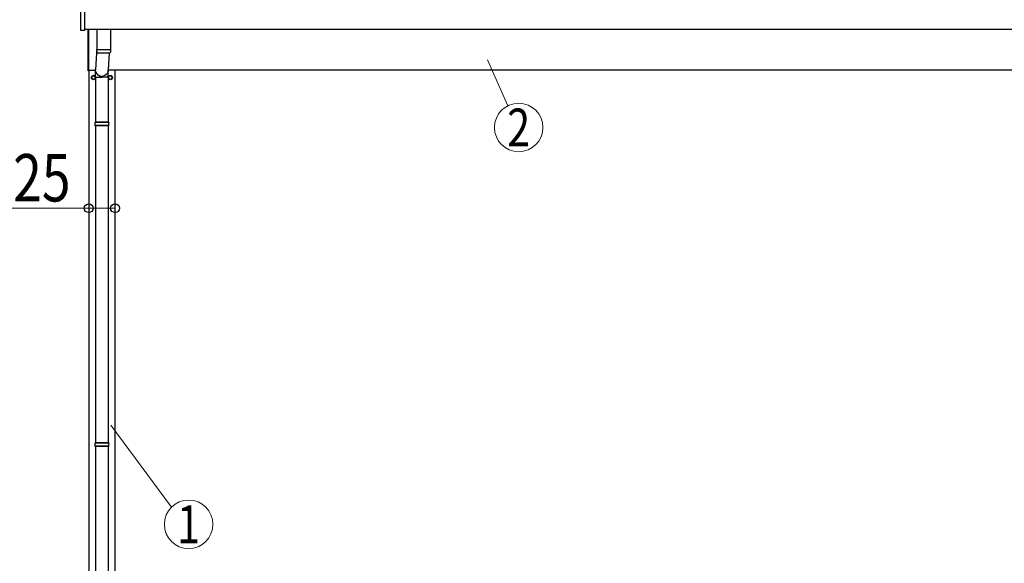
# Model space of a CAD drawing. Units: millimetres. Extents: x 0 to 42050, y 0 to 29700.
# Drawn here: x 5023 to 9700, y 9147 to 11728 of the extents above; entities that cross this region are included whole.
import ezdxf
from ezdxf.enums import TextEntityAlignment as Align

# ---------------------------------------------------------------- set-up
doc = ezdxf.new("R2010")
doc.units = ezdxf.units.MM
for name, color, linetype, lineweight in [('YKK_13', 4, 'Continuous', 30), ('YKK_A1', 4, 'Continuous', 30), ('YKK_D', 6, 'Continuous', 13)]:
    doc.layers.add(name, color=color, linetype=linetype, lineweight=lineweight)
doc.styles.add('text-b', font='extslim2.shx', dxfattribs={"width": 0.8, "bigfont": 'extfont2.shx'})

msp = doc.modelspace()

# ---------------------------------------------------------------- linework, layer by layer
at = {"layer": 'YKK_13'}
for p, q in [((5311.8, 11826.5), (5311.8, 11678.5)), ((5331.8, 11678.5), (5331.8, 11826.5)), ((5312.3, 11678), (5331.3, 11678)), ((5348.1, 11485.5), (5348.1, 11680.6)), ((5350.1, 11680.6), (5350.1, 11485.5)), ((5390.1, 11680.6), (5390.1, 11587.7)), ((5454.1, 11680.6), (5454.1, 11587.7)), ((5390.1, 11597.2), (5383.5, 11490.2)), ((5390.3, 11573.7), (5390.1, 11586.7)), ((5394.6, 11587.4), (5394.6, 11586.4)), ((5448.6, 11570.4), (5443.7, 11490.2)), ((5449.6, 11587.4), (5449.6, 11586.4)), ((5454.1, 11586.7), (5453.9, 11573.7)), ((5350.1, 11485.5), (5348.1, 11485.5)), ((5373.6, 11462.8), (5365.1, 11457.9)), ((5382.1, 11457.9), (5373.6, 11462.8)), ((5383.4, 11455.6), (5383.4, 11490.2)), ((5443.7, 11455.6), (5443.7, 11490.2)), ((5445.1, 11457.9), (5453.6, 11462.8)), ((5453.6, 11462.8), (5462.1, 11457.9)), ((5365.1, 11457.9), (5365.1, 11448.1)), ((5365.1, 11448.1), (5373.6, 11443.2)), ((5373.6, 11443.2), (5382.1, 11448.1)), ((5382.1, 11448.1), (5382.1, 11457.9)), ((5382.2, 11453.2), (5382.1, 11453.2)), ((5382.2, 11452.7), (5382.1, 11452.7)), ((5383.4, 11455.6), (5413.6, 11455.6)), ((5383.6, 11455.6), (5383.6, 11242)), ((5443.7, 11455.6), (5413.6, 11455.6)), ((5443.6, 11455.6), (5443.6, 11242)), ((5445, 11453.2), (5445.1, 11453.2)), ((5445, 11452.7), (5445.1, 11452.7)), ((5445.1, 11448.1), (5445.1, 11457.9)), ((5453.6, 11443.2), (5445.1, 11448.1)), ((5462.1, 11448.1), (5453.6, 11443.2)), ((5462.1, 11457.9), (5462.1, 11448.1)), ((5446.6, 11240), (5380.6, 11240)), ((5446.6, 11226), (5380.6, 11226)), ((5445.6, 11242), (5381.6, 11242)), ((5381.6, 11242), (5381.6, 11240)), ((5381.6, 11224), (5381.6, 11226)), ((5445.6, 11242), (5445.6, 11240)), ((5445.6, 11224), (5445.6, 11226)), ((5445.6, 11224), (5381.6, 11224)), ((5383.6, 11224), (5383.6, 9719.5)), ((5443.6, 11224), (5443.6, 9719.5)), ((5446.6, 9717.5), (5380.6, 9717.5)), ((5446.6, 9703.5), (5380.6, 9703.5)), ((5445.6, 9719.5), (5381.6, 9719.5)), ((5381.6, 9719.5), (5381.6, 9717.5)), ((5381.6, 9701.5), (5381.6, 9703.5)), ((5445.6, 9701.5), (5381.6, 9701.5)), ((5383.6, 9701.5), (5383.6, 8197)), ((5443.6, 9701.5), (5443.6, 8197)), ((5445.6, 9719.5), (5445.6, 9717.5)), ((5445.6, 9701.5), (5445.6, 9703.5))]:
    msp.add_line(p, q, dxfattribs=at)
for centre, radius in [((5373.6, 11453), 10), ((5373.6, 11453), 8.5), ((5453.6, 11453), 10), ((5453.6, 11453), 8.5)]:
    msp.add_circle(centre, radius, dxfattribs=at)
for centre, radius, start, end in [((5312.3, 11678.5), 0.5, 180, 270), ((5331.3, 11678.5), 0.5, 270, 0), ((5422.1, 12067.4), 480.8, 266.1838, 273.8162), ((5422.1, 12066.4), 480.8, 266.1838, 273.8162), ((5393.7, 11573.9), 3.43, 183.9131, 262.9165), ((5422.1, 12089.4), 519.7, 266.8236, 273.178), ((5450.5, 11573.9), 3.43, 277.0099, 356.0979), ((5373.6, 11453), 8.6, 111.254, 128.746), ((5373.6, 11453), 8.6, 51.254, 68.746), ((5453.6, 11453), 8.6, 111.254, 128.746), ((5453.6, 11453), 8.6, 51.254, 68.746), ((5373.6, 11453), 8.6, 171.254, 188.746), ((5373.6, 11453), 8.6, 231.254, 248.746), ((5373.6, 11453), 8.6, 291.254, 308.746), ((5373.6, 11453), 8.6, 1.6658, 8.746), ((5373.6, 11453), 8.6, 351.254, 358.3342), ((5453.6, 11453), 8.6, 171.254, 178.3342), ((5453.6, 11453), 8.6, 181.6658, 188.746), ((5453.6, 11453), 8.6, 231.254, 248.746), ((5453.6, 11453), 8.6, 291.254, 308.746), ((5453.6, 11453), 8.6, 351.254, 8.746), ((5429.3, 11233), 49.3, 171.8288, 180), ((5429.3, 11233), 49.3, 180, 188.1713), ((5397.8, 11233), 49.3, 360, 8.1712), ((5397.8, 11233), 49.3, 351.8287, 360), ((5429.3, 9710.5), 49.3, 171.8288, 180), ((5429.3, 9710.5), 49.3, 180, 188.1713), ((5397.8, 9710.5), 49.3, 360, 8.1712), ((5397.8, 9710.5), 49.3, 351.8287, 360)]:
    msp.add_arc(centre, radius, start, end, dxfattribs=at)
at = {"layer": 'YKK_13', "extrusion": (0, 0, -1)}
msp.add_ellipse((5413.6, 11490.2), major_axis=(0, -31.6), ratio=0.952301, start_param=4.712389, end_param=7.983146, dxfattribs=at)
at = {"layer": 'YKK_A1', "ltscale": 25}
msp.add_line((10727.6, 11680.6), (5331.8, 11680.6), dxfattribs=at)
at = {"layer": 'YKK_A1'}
for p, q in [((5350.1, 11488), (5383.4, 11488)), ((5351.1, 11488), (5351.1, 7488)), ((10735.1, 11488), (5443.7, 11488)), ((5476.1, 7488), (5476.1, 11488))]:
    msp.add_line(p, q, dxfattribs=at)
at = {"layer": 'YKK_D'}
for p, q in [((7245.1, 11537.6), (7341.3, 11319)), ((5351.1, 10833), (4602.1, 10833)), ((5476.1, 10833), (5351.1, 10833)), ((5456.3, 9802.3), (5744, 9414.1))]:
    msp.add_line(p, q, dxfattribs=at)
for centre in [(7393.1, 11216.1), (5825.2, 9332.3)]:
    msp.add_circle(centre, 115.2, dxfattribs=at)
at = {"layer": 'YKK_D', "linetype": 'ByBlock', "lineweight": -2}
for centre in [(5351.1, 10833), (5476.1, 10833)]:
    msp.add_circle(centre, 21.2, dxfattribs=at)

# ---------------------------------------------------------------- texts
at = {"layer": 'YKK_D', "style": 'text-b', "width": 0.8}
for s, p in [('2', (7393.1, 11216.1)), ('1', (5825.2, 9332.3))]:
    msp.add_text(s, height=180, dxfattribs=at).set_placement(p, align=Align.MIDDLE_CENTER)
msp.add_text('□125', height=225, dxfattribs=at).set_placement((4610.1, 10865))

doc.saveas('drawing.dxf')
